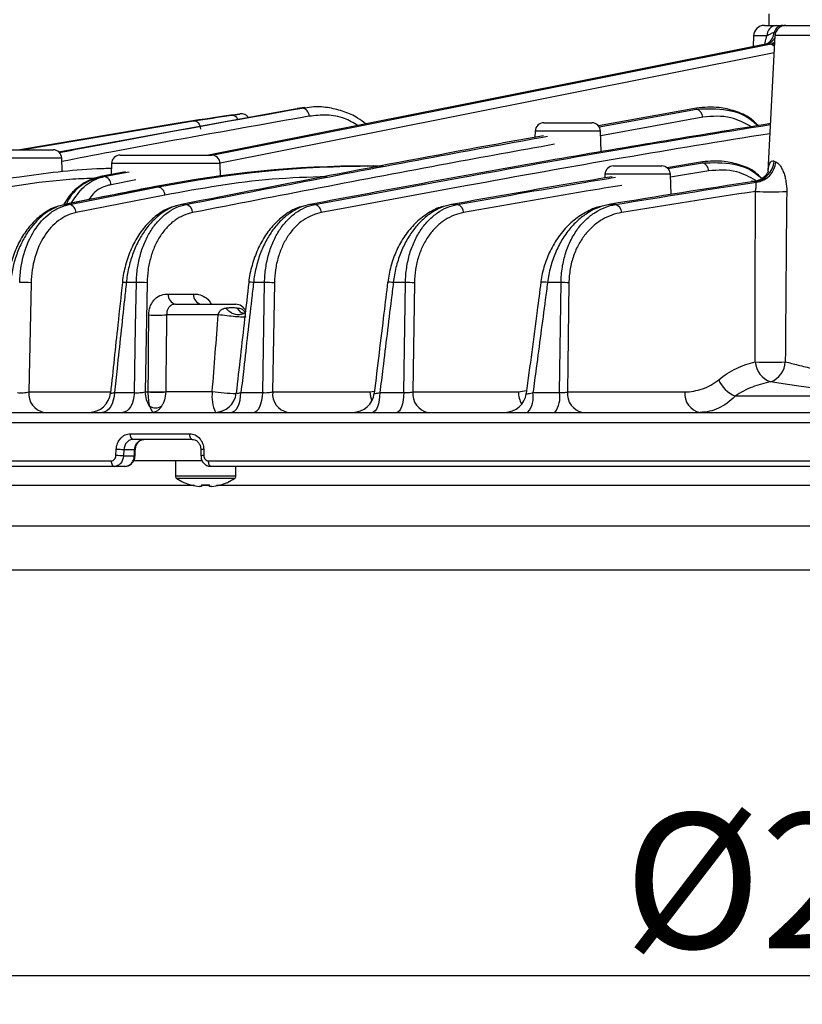
# Model space of a CAD drawing. Extents: x 25 to 438, y 25 to 312.
# Drawn here: x 85 to 100, y 225 to 243 of the extents above; entities that cross this region are included whole.
import ezdxf

# ---------------------------------------------------------------- set-up
doc = ezdxf.new("R2010")
doc.units = 0
doc.header["$LTSCALE"] = 5
doc.header["$PDSIZE"] = -1
doc.linetypes.add('SLD-実線', pattern=[0])
doc.layers.get('0').update_dxf_attribs({"linetype": 'CONTINUOUS'})
doc.layers.get('DEFPOINTS').update_dxf_attribs({"linetype": 'CONTINUOUS'})
doc.layers.add('寸法', color=7, linetype='SLD-実線')
doc.styles.add('SLDTEXTSTYLE1', font='MS UI Gothic.ttf')
doc.dimstyles.new('承認図5', dxfattribs={"dimtxt": 2.5, "dimasz": 2, "dimexe": 0, "dimexo": 0.0625, "dimgap": 0.5, "dimtad": 1, "dimdec": 0, "dimlfac": 5, "dimrnd": 1e-09, "dimzin": 12, "dimtxsty": 'SLDTEXTSTYLE1', "dimblk1": 'OPEN30', "dimblk2": 'OPEN30', "dimsah": 1, "dimcen": 0.1, "dimclrd": 256, "dimclre": 256, "dimclrt": 256, "dimazin": 3, "dimtfac": 1, "dimtdec": 0, "dimtmove": 0, "dimatfit": 3, "dimtolj": 1, "dimtzin": 12})

# ---------------------------------------------------------------- blocks, each defined once
blk = doc.blocks.new('_OPEN30')
at = {"color": 0, "linetype": 'BYBLOCK'}
for p, q in [((-1, 0.267949), (0, 0)), ((0, 0), (-1, -0.267949)), ((0, 0), (-1, 0))]:
    blk.add_line(p, q, dxfattribs=at)
blk = doc.blocks.new('*D80')
at = {"layer": 'DEFPOINTS', "color": 0}
for p in [(75.131, 234.806), (125.916, 234.806), (125.916, 225.284)]:
    blk.add_point(p, dxfattribs=at)
at = {"layer": '寸法'}
for p, q in [((75.131, 234.743), (75.131, 225.284)), ((125.916, 234.743), (125.916, 225.284)), ((77.131, 225.284), (123.916, 225.284))]:
    blk.add_line(p, q, dxfattribs=at)
at = {"layer": '寸法', "xscale": 2, "yscale": 2, "zscale": 2, "rotation": 180}
blk.add_blockref('_OPEN30', (75.131, 225.284), dxfattribs=at)
at = {"layer": '寸法', "xscale": 2, "yscale": 2, "zscale": 2}
blk.add_blockref('_OPEN30', (125.916, 225.284), dxfattribs=at)
at = {"layer": '寸法', "insert": (100.523, 228.284), "char_height": 2.5, "attachment_point": 2, "style": 'SLDTEXTSTYLE1'}
blk.add_mtext('\\A1;%%c254', dxfattribs=at)

msp = doc.modelspace()

# ---------------------------------------------------------------- linework, layer by layer
for p, q in [((99.101, 243.075), (99.101, 242.862)), ((99.016, 242.862), (99.235, 242.862)), ((99.229, 242.738), (99.198, 242.734)), ((99.413, 242.862), (101.633, 242.862)), ((98.817, 242.669), (98.809, 242.466)), ((99.064, 242.669), (98.817, 242.669)), ((99.074, 242.527), (99.064, 242.522)), ((99.213, 242.673), (99.082, 240.166)), ((101.833, 242.673), (99.213, 242.673)), ((99.114, 242.513), (99.046, 242.513)), ((90.322, 241.314), (85.958, 240.518)), ((90.456, 241.332), (90.322, 241.314)), ((90.372, 241.312), (90.322, 241.314)), ((90.508, 241.341), (90.371, 241.322)), ((90.456, 241.332), (90.514, 241.335)), ((97.757, 241.332), (95.944, 241.004)), ((95.957, 240.986), (97.759, 241.314)), ((97.759, 241.314), (97.757, 241.332)), ((85.265, 240.562), (88.447, 241.095)), ((89.308, 241.223), (89.166, 241.204)), ((94.933, 241.062), (95.824, 241.062)), ((97.877, 241.164), (95.987, 240.82)), ((88.089, 241.042), (85.235, 240.562)), ((94.773, 240.908), (94.769, 240.792)), ((95.984, 240.908), (94.773, 240.908)), ((95.998, 240.521), (95.984, 240.908)), ((84.958, 240.562), (85.849, 240.562)), ((86.009, 240.408), (84.798, 240.408)), ((86.017, 240.164), (86.009, 240.408)), ((87.091, 240.462), (88.782, 240.462)), ((97.869, 240.338), (97.21, 240.229)), ((97.871, 240.32), (97.869, 240.338)), ((87.189, 240.156), (86.727, 240.064)), ((86.931, 240.308), (86.924, 240.104)), ((88.942, 240.308), (86.931, 240.308)), ((88.951, 240.055), (88.942, 240.308)), ((91.674, 240.262), (91.788, 240.262)), ((91.788, 240.262), (91.961, 240.262)), ((96.225, 240.262), (97.116, 240.262)), ((97.229, 240.213), (97.871, 240.32)), ((97.987, 240.17), (97.278, 240.052)), ((87.381, 240.005), (86.924, 239.914)), ((96.065, 240.108), (96.063, 240.039)), ((97.276, 240.108), (96.065, 240.108)), ((97.289, 239.733), (97.276, 240.108)), ((87.699, 239.872), (87.716, 239.873)), ((87.793, 239.873), (87.716, 239.873)), ((87.919, 239.723), (86.275, 239.399)), ((86.056, 239.547), (86.073, 239.549)), ((86.149, 239.549), (86.073, 239.549)), ((88.309, 239.549), (88.225, 239.549)), ((90.694, 239.549), (90.601, 239.549)), ((93.329, 239.549), (93.226, 239.549)), ((96.259, 239.549), (96.144, 239.549)), ((85.443, 238.098), (85.4, 236.081)), ((87.392, 238.104), (87.205, 238.104)), ((87.589, 238.098), (87.552, 236.081)), ((89.765, 238.104), (89.56, 238.104)), ((89.947, 238.098), (89.914, 236.081)), ((92.373, 238.104), (92.148, 238.104)), ((92.538, 238.098), (92.509, 236.081)), ((95.252, 238.104), (95.003, 238.104)), ((95.399, 238.098), (95.372, 236.081)), ((87.982, 237.892), (88.452, 237.892)), ((88.115, 237.702), (89.231, 237.702)), ((88.907, 237.509), (87.952, 237.509)), ((85.4, 236.081), (86.915, 236.081)), ((86.986, 236.068), (87.354, 236.068)), ((87.552, 236.081), (87.612, 236.081)), ((87.935, 236.088), (88.797, 236.088)), ((89.328, 236.068), (89.732, 236.068)), ((89.914, 236.081), (91.716, 236.081)), ((91.716, 236.081), (91.799, 236.096)), ((91.899, 236.068), (92.344, 236.068)), ((92.509, 236.081), (94.463, 236.081)), ((94.463, 236.081), (94.616, 236.105)), ((94.733, 236.068), (95.225, 236.068)), ((95.372, 236.081), (97.544, 236.081)), ((102.573, 236.002), (98.474, 236.002)), ((84.097, 235.702), (116.95, 235.702)), ((88.973, 235.702), (88.973, 235.725)), ((117.08, 235.509), (83.966, 235.509)), ((87.28, 235.306), (88.378, 235.306)), ((88.426, 235.202), (87.332, 235.202)), ((87.014, 234.902), (87.019, 235.016)), ((87.159, 235.009), (87.153, 234.895)), ((87.153, 234.895), (87.354, 234.895)), ((87.359, 235.009), (87.159, 235.009)), ((87.354, 234.895), (87.359, 235.009)), ((87.367, 234.894), (87.372, 235.008)), ((88.585, 235.011), (88.587, 234.898)), ((88.638, 235.016), (88.64, 234.902)), ((75.131, 234.806), (86.927, 234.806)), ((86.981, 234.702), (75.231, 234.702)), ((87.181, 234.702), (86.981, 234.702)), ((88.608, 234.802), (87.323, 234.802)), ((88.113, 234.802), (88.113, 234.523)), ((88.727, 234.806), (112.32, 234.806)), ((112.273, 234.702), (88.773, 234.702)), ((89.233, 234.523), (89.233, 234.702)), ((89.233, 234.523), (88.113, 234.523)), ((88.47, 234.346), (78.455, 234.346)), ((89.208, 234.477), (88.138, 234.477)), ((88.599, 234.332), (88.56, 234.332)), ((88.599, 234.36), (88.599, 234.332)), ((88.747, 234.346), (88.599, 234.346)), ((88.747, 234.332), (88.747, 234.36)), ((88.786, 234.332), (88.747, 234.332)), ((104.436, 234.346), (88.876, 234.346)), ((78.091, 233.604), (122.956, 233.604)), ((122.059, 232.782), (78.987, 232.782))]:
    msp.add_line(p, q)
at = {"flags": 128}
for points in [[(99.37, 242.858), (99.381, 242.86), (99.401, 242.862)], [(99.055, 242.518), (99.048, 242.515), (99.025, 242.507)], [(99.205, 242.521), (99.192, 242.515), (99.158, 242.504)], [(99.046, 242.513), (93.6, 241.43), (88.729, 240.462)], [(88.791, 240.461), (91.501, 241), (99.114, 242.513)], [(99.197, 242.354), (93.195, 241.161), (88.94, 240.315)], [(86.796, 240.064), (87.02, 240.109), (87.257, 240.156)], [(87.716, 239.873), (87.492, 239.829), (86.595, 239.652), (86.073, 239.549)], [(86.149, 239.549), (86.373, 239.593), (87.27, 239.77), (87.793, 239.873)], [(87.354, 236.068), (87.377, 237.295), (87.392, 238.104)], [(89.732, 236.068), (89.752, 237.296), (89.765, 238.104)], [(92.344, 236.068), (92.361, 237.296), (92.373, 238.104)], [(95.225, 236.068), (95.242, 237.296), (95.252, 238.104)], [(86.986, 236.068), (86.978, 235.995), (86.964, 235.925), (86.943, 235.862), (86.915, 235.807), (86.883, 235.763), (86.847, 235.73), (86.808, 235.709), (86.767, 235.702)], [(87.354, 236.068), (87.347, 235.995), (87.333, 235.925), (87.312, 235.862), (87.286, 235.807), (87.254, 235.763), (87.219, 235.73), (87.181, 235.709), (87.142, 235.702)], [(89.147, 235.702), (89.18, 235.709), (89.213, 235.73), (89.243, 235.763), (89.27, 235.807), (89.292, 235.862), (89.31, 235.925), (89.322, 235.995), (89.328, 236.068)], [(89.558, 235.702), (89.59, 235.709), (89.621, 235.73), (89.65, 235.763), (89.676, 235.807), (89.698, 235.862), (89.715, 235.925), (89.726, 235.995), (89.732, 236.068)], [(91.899, 236.068), (91.894, 235.995), (91.885, 235.925), (91.872, 235.862), (91.854, 235.807), (91.834, 235.763), (91.811, 235.73), (91.786, 235.709), (91.76, 235.702)], [(92.344, 236.068), (92.339, 235.995), (92.331, 235.925), (92.318, 235.862), (92.301, 235.807), (92.282, 235.763), (92.26, 235.73), (92.236, 235.709), (92.212, 235.702)], [(87.332, 235.202), (87.322, 235.204), (87.312, 235.21), (87.303, 235.22), (87.295, 235.233), (87.288, 235.249), (87.284, 235.267), (87.281, 235.286), (87.28, 235.306)], [(88.426, 235.202), (88.416, 235.204), (88.407, 235.21), (88.399, 235.22), (88.391, 235.233), (88.385, 235.249), (88.381, 235.267), (88.379, 235.286), (88.378, 235.306)], [(86.927, 234.806), (86.928, 234.786), (86.931, 234.767), (86.936, 234.749), (86.942, 234.733), (86.95, 234.72), (86.96, 234.71), (86.97, 234.704), (86.981, 234.702)], [(88.773, 234.702), (88.764, 234.704), (88.755, 234.71), (88.747, 234.72), (88.74, 234.733), (88.734, 234.749), (88.73, 234.767), (88.728, 234.786), (88.727, 234.806)], [(88.411, 234.357), (88.411, 234.358), (88.411, 234.358), (88.411, 234.359), (88.412, 234.36)]]:
    msp.add_lwpolyline(points, dxfattribs=at)
for centre, radius, start, end in [((99.016, 242.662), 0.2, 90, 178), ((99.25, 242.677), 0.186, 94.6239, 182.3363), ((98.941, 242.747), 0.257, 301.1412, 357.0641), ((99.366, 242.689), 0.174, 92.8503, 164.9808), ((99.413, 242.662), 0.2, 90, 177), ((98.981, 242.782), 0.277, 283.4002, 326.0302), ((99.067, 242.732), 0.224, 282.1958, 308.7308), ((90.44, 241.184), 0.15, 359.5271, 83.8794), ((97.718, 241.16), 0.159, 1.3525, 75.0444), ((89.157, 241.081), 0.12, 20.6283, 90.6309), ((89.337, 241.066), 0.16, 35.7746, 98.3959), ((94.933, 240.902), 0.16, 90, 178), ((95.824, 240.902), 0.16, 2, 90), ((85.849, 240.402), 0.16, 2, 90), ((87.091, 240.302), 0.16, 90, 178), ((88.782, 240.302), 0.16, 2, 90), ((98.789, 240.38), 0.408, 275.7544, 355.6995), ((98.822, 240.366), 0.407, 276.9079, 355.9641), ((91.787, 240.174), 0.0885, 50.156, 88.9198), ((96.225, 240.102), 0.16, 90, 178), ((97.116, 240.102), 0.16, 2, 90), ((97.827, 240.167), 0.159, 1.076, 74.1679), ((86.767, 239.911), 0.157, 1.4158, 79.4431), ((87.761, 239.719), 0.158, 1.5849, 78.3453), ((99.141, 244.085), 4.303, 266.1378, 273.8622), ((86.118, 239.394), 0.158, 1.5734, 78.4571), ((88.275, 239.394), 0.158, 1.6351, 77.4653), ((90.657, 239.394), 0.159, 1.5968, 76.4667), ((93.289, 239.395), 0.159, 1.448, 75.4564), ((96.216, 239.395), 0.159, 1.1692, 74.4293), ((85.3, 236.662), 1.443, 84.2852, 92.6988), ((87.153, 237.734), 0.373, 81.9382, 93.0827), ((87.448, 236.602), 1.503, 84.6147, 92.1552), ((89.499, 237.74), 0.369, 80.4676, 94.1118), ((89.809, 236.564), 1.54, 84.8559, 91.641), ((92.071, 237.622), 0.488, 80.9058, 93.2047), ((92.403, 236.555), 1.549, 85.0101, 91.1283), ((94.919, 237.716), 0.397, 77.8391, 95.6515), ((95.268, 236.58), 1.524, 85.0653, 90.5816), ((88.156, 237.874), 0.175, 174.0702, 258.9164), ((88.625, 237.874), 0.175, 174.0704, 258.9162), ((88.115, 237.502), 0.2, 90, 102.0473), ((89.231, 237.502), 0.2, 24.4429, 90), ((87.77, 239.072), 1.573, 264.5755, 276.6339), ((99.27, 236.668), 0.423, 184.1326, 251.3291), ((99.126, 241.225), 4.596, 266.5337, 273.4663), ((98.984, 236.66), 0.421, 290.9893, 356.9325), ((98.709, 236.54), 0.587, 203.4533, 246.3682), ((85.748, 236.045), 0.349, 174.0675, 258.9109), ((86.515, 236.102), 0.4, 270.0061, 354.022), ((88.039, 236.09), 0.488, 181.0524, 214.5716), ((87.754, 237.904), 1.825, 265.5419, 275.6955), ((87.774, 237.638), 1.564, 264.0791, 275.9209), ((89.502, 235.999), 0.711, 172.7887, 204.6662), ((89.315, 239.654), 3.603, 261.7464, 268.7939), ((88.842, 236.102), 0.4, 270.006, 353.679), ((90.262, 236.045), 0.349, 174.0753, 258.9252), ((91.397, 236.102), 0.4, 270.0059, 353.2485), ((92.245, 236.098), 0.53, 181.7911, 200.4811), ((92.857, 236.045), 0.35, 174.0825, 258.9383), ((94.212, 236.102), 0.4, 270.0059, 352.6861), ((94.965, 236.093), 0.502, 181.3187, 208.5986), ((94.284, 235.988), 0.456, 321.2514, 10.0264), ((94.747, 235.987), 0.485, 324.0719, 9.5595), ((95.72, 236.045), 0.35, 174.0923, 258.9561), ((97.892, 236.045), 0.35, 174.0954, 258.9616), ((87.747, 236.006), 0.221, 240.3199, 299.6801), ((86.766, 228.543), 6.365, 86.5098, 87.7688), ((86.772, 228.66), 6.361, 86.5093, 87.7689), ((87.351, 234.798), 0.0972, 80.825, 88.7236), ((87.356, 234.902), 0.108, 81.3022, 88.4206), ((88.63, 234.819), 0.197, 87.4744, 103.0648), ((88.632, 234.691), 0.212, 87.8738, 102.3907), ((88.167, 234.523), 0.054, 180, 237.664), ((89.179, 234.523), 0.054, 302.336, 0), ((88.673, 235.322), 1, 237.664, 254.7807), ((88.673, 235.322), 0.997, 254.8121, 263.4966), ((88.673, 235.453), 1.095, 266.1265, 273.8735), ((88.673, 235.322), 0.997, 276.5034, 285.1879), ((90.418, 235.098), 1.657, 206.445, 206.5417), ((88.673, 235.322), 1, 285.2193, 302.336)]:
    msp.add_arc(centre, radius, start, end)
for points, knots in [([(99.198, 242.734), (99.172, 242.726), (99.15, 242.714), (99.107, 242.691), (99.087, 242.679), (99.064, 242.669)], [0, 0, 0, 0, 0.5, 0.5, 1, 1, 1, 1]), ([(99.235, 242.862), (99.258, 242.862), (99.278, 242.862), (99.316, 242.862), (99.334, 242.862), (99.357, 242.862)], [0, 0, 0, 0, 0.5, 0.5, 1, 1, 1, 1]), ([(99.029, 242.51), (99.035, 242.553), (99.044, 242.609), (99.06, 242.658), (99.064, 242.669)], [0, 0, 0, 0, 0.771853, 1, 1, 1, 1]), ([(99.073, 242.528), (99.069, 242.525), (99.056, 242.516), (99.042, 242.516), (99.032, 242.516)], [0, 0, 0, 0, 0.327353, 1, 1, 1, 1]), ([(99.101, 242.549), (99.101, 242.549), (99.103, 242.552), (99.094, 242.538), (99.069, 242.522), (99.047, 242.515), (99.042, 242.514)], [0, 0, 0, 0, 0.01559, 0.293709, 0.83507, 1, 1, 1, 1]), ([(99.203, 242.474), (99.196, 242.48), (99.183, 242.494), (99.166, 242.501), (99.158, 242.504)], [0, 0, 0, 0, 0.490838, 1, 1, 1, 1]), ([(85.964, 240.51), (86.238, 240.563), (87.735, 240.85), (89.233, 241.116), (90.456, 241.332)], [0, 0, 0, 0, 0.183071, 1, 1, 1, 1]), ([(91.639, 241.041), (91.589, 241.078), (91.463, 241.174), (91.235, 241.274), (90.961, 241.344), (90.716, 241.366), (90.567, 241.342), (90.514, 241.334)], [0, 0, 0, 0, 0.145558, 0.368774, 0.607082, 0.862381, 1, 1, 1, 1]), ([(98.903, 241.008), (98.856, 241.055), (98.73, 241.183), (98.478, 241.281), (98.143, 241.366), (97.899, 241.345), (97.757, 241.332)], [0, 0, 0, 0, 0.148759, 0.399096, 0.649724, 1, 1, 1, 1]), ([(97.759, 241.314), (97.95, 241.322), (98.305, 241.336), (98.703, 241.196), (98.863, 241.033), (98.89, 241.005)], [0, 0, 0, 0, 0.49236, 0.915472, 1, 1, 1, 1]), ([(90.59, 241.182), (89.366, 240.965), (87.838, 240.695), (86.313, 240.402), (86.011, 240.344)], [0, 0, 0, 0, 0.80166, 1, 1, 1, 1]), ([(88.447, 241.095), (88.477, 241.099), (88.509, 241.085), (88.559, 241.029), (88.577, 240.988), (88.581, 240.945)], [0, 0, 0, 0, 0.5, 0.5, 1, 1, 1, 1]), ([(89.12, 241.197), (89.111, 241.195), (89.088, 241.192), (89.04, 241.185), (89.01, 241.181)], [0, 0, 0, 0, 0.37769, 1, 1, 1, 1]), ([(89.172, 241.204), (89.171, 241.204), (89.168, 241.204), (89.137, 241.199), (89.12, 241.197)], [0, 0, 0, 0, 0.422081, 1, 1, 1, 1]), ([(89.166, 241.204), (89.168, 241.204), (89.17, 241.204), (89.135, 241.199), (89.12, 241.197)], [0, 0, 0, 0, 0.539129, 1, 1, 1, 1]), ([(89.156, 241.201), (89.185, 241.205), (89.23, 241.212), (89.252, 241.215), (89.259, 241.216)], [0, 0, 0, 0, 0.644674, 1, 1, 1, 1]), ([(89.259, 241.216), (89.276, 241.219), (89.311, 241.224), (89.309, 241.224), (89.308, 241.223)], [0, 0, 0, 0, 0.485344, 1, 1, 1, 1]), ([(91.488, 241.011), (91.408, 241.059), (91.225, 241.17), (90.916, 241.214), (90.699, 241.193), (90.59, 241.182)], [0, 0, 0, 0, 0.279597, 0.639645, 1, 1, 1, 1]), ([(98.78, 240.987), (98.652, 241.054), (98.359, 241.209), (98.051, 241.18), (97.877, 241.164)], [0, 0, 0, 0, 0.434459, 1, 1, 1, 1]), ([(99.128, 241.045), (97.755, 240.821), (94.909, 240.355), (92.07, 239.824), (90.601, 239.549)], [0, 0, 0, 0, 0.482414, 1, 1, 1, 1]), ([(90.694, 239.549), (91.584, 239.714), (93.446, 240.059), (96.256, 240.565), (98.179, 240.876), (99.127, 241.029)], [0, 0, 0, 0, 0.316954, 0.66315, 1, 1, 1, 1]), ([(94.93, 240.821), (94.647, 240.77), (92.409, 240.366), (90.176, 239.93), (88.225, 239.549)], [0, 0, 0, 0, 0.126289, 1, 1, 1, 1]), ([(88.309, 239.549), (89.882, 239.855), (92.111, 240.289), (94.344, 240.693), (95, 240.812)], [0, 0, 0, 0, 0.705877, 1, 1, 1, 1]), ([(99.118, 240.859), (98.212, 240.712), (96.333, 240.408), (93.566, 239.909), (91.705, 239.564), (90.815, 239.399)], [0, 0, 0, 0, 0.326915, 0.678281, 1, 1, 1, 1]), ([(95.13, 240.663), (94.471, 240.544), (92.237, 240.139), (90.006, 239.705), (88.433, 239.399)], [0, 0, 0, 0, 0.295004, 1, 1, 1, 1]), ([(98.971, 240.032), (98.931, 240.072), (98.812, 240.191), (98.568, 240.284), (98.241, 240.367), (98.004, 240.349), (97.869, 240.338)], [0, 0, 0, 0, 0.131734, 0.391774, 0.652119, 1, 1, 1, 1]), ([(99.087, 240.166), (99.09, 240.196), (99.098, 240.268), (99.124, 240.334), (99.158, 240.357), (99.183, 240.355), (99.191, 240.351), (99.195, 240.35)], [0, 0, 0, 0, 0.230434, 0.560137, 0.851487, 0.931839, 1, 1, 1, 1]), ([(99.227, 240.337), (99.24, 240.332), (99.253, 240.324), (99.28, 240.301), (99.293, 240.286), (99.319, 240.251), (99.331, 240.231), (99.354, 240.188), (99.364, 240.164), (99.383, 240.113), (99.391, 240.086), (99.406, 240.031), (99.412, 240.002), (99.426, 239.914), (99.431, 239.853), (99.43, 239.791)], [0, 0, 0, 0, 0.125, 0.125, 0.25, 0.25, 0.375, 0.375, 0.5, 0.5, 0.625, 0.625, 0.75, 0.75, 1, 1, 1, 1]), ([(84.104, 239.873), (84.178, 239.888), (84.552, 239.96), (85.401, 240.094), (86.269, 240.202), (86.838, 240.219), (86.928, 240.222)], [0, 0, 0, 0, 0.080018, 0.400125, 0.904419, 1, 1, 1, 1]), ([(97.871, 240.32), (98.062, 240.324), (98.414, 240.333), (98.798, 240.197), (98.946, 240.044), (98.963, 240.026)], [0, 0, 0, 0, 0.510914, 0.94203, 1, 1, 1, 1]), ([(98.861, 239.992), (98.743, 240.056), (98.459, 240.209), (98.161, 240.184), (97.987, 240.17)], [0, 0, 0, 0, 0.417012, 1, 1, 1, 1]), ([(99.088, 240.165), (99.088, 240.166), (99.089, 240.168), (99.079, 240.14), (99.039, 240.077), (98.946, 240.003), (98.839, 239.968), (98.786, 239.979), (98.778, 239.98)], [0, 0, 0, 0, 0.05544, 0.194721, 0.37709, 0.630121, 0.946694, 1, 1, 1, 1]), ([(86.631, 240.034), (86.493, 240.029), (85.687, 239.997), (84.892, 239.847), (84.233, 239.723)], [0, 0, 0, 0, 0.171515, 1, 1, 1, 1]), ([(86.713, 240.06), (86.649, 240.044), (86.513, 240.009), (86.321, 239.884), (86.16, 239.733), (86.082, 239.607), (86.051, 239.556)], [0, 0, 0, 0, 0.245247, 0.524825, 0.810915, 1, 1, 1, 1]), ([(86.727, 240.064), (86.62, 240.026), (86.404, 239.949), (86.184, 239.745), (86.107, 239.583), (86.093, 239.554)], [0, 0, 0, 0, 0.450736, 0.901434, 1, 1, 1, 1]), ([(86.186, 239.573), (86.26, 239.682), (86.41, 239.903), (86.641, 240.029), (86.773, 240.059), (86.796, 240.064)], [0, 0, 0, 0, 0.447005, 0.904729, 1, 1, 1, 1]), ([(86.727, 240.064), (86.739, 240.064), (86.75, 240.064), (86.762, 240.064), (86.773, 240.064), (86.784, 240.064), (86.796, 240.064)], [0.0007585396, 0.0007585396, 0.0007585396, 0.0007585396, 0.0010000289, 0.0010000289, 0.0010000289, 0.0012415181, 0.0012415181, 0.0012415181, 0.0012415181]), ([(90.92, 240.063), (90.581, 240.053), (89.574, 240.021), (88.579, 239.842), (87.919, 239.723)], [0, 0, 0, 0, 0.33591, 1, 1, 1, 1]), ([(96.196, 240.061), (95.979, 240.025), (94.989, 239.862), (93.999, 239.686), (93.226, 239.549)], [0, 0, 0, 0, 0.218475, 1, 1, 1, 1]), ([(93.329, 239.549), (94.085, 239.683), (95.062, 239.856), (96.041, 240.017), (96.262, 240.053)], [0, 0, 0, 0, 0.774157, 1, 1, 1, 1]), ([(87.699, 239.872), (87.316, 239.796), (86.768, 239.688), (86.22, 239.58), (86.056, 239.547)], [0, 0, 0, 0, 0.7, 1, 1, 1, 1]), ([(86.924, 239.914), (86.904, 239.91), (86.787, 239.882), (86.631, 239.809), (86.536, 239.675), (86.508, 239.637)], [0, 0, 0, 0, 0.129482, 0.751589, 1, 1, 1, 1]), ([(96.38, 239.903), (96.159, 239.867), (95.181, 239.706), (94.204, 239.533), (93.448, 239.399)], [0, 0, 0, 0, 0.22623, 1, 1, 1, 1]), ([(98.851, 239.791), (98.857, 239.814), (98.861, 239.837), (98.864, 239.877), (98.864, 239.895), (98.863, 239.924), (98.863, 239.936), (98.865, 239.953), (98.867, 239.958), (98.871, 239.962)], [0, 0, 0, 0, 0.25, 0.25, 0.5, 0.5, 0.75, 0.75, 1, 1, 1, 1]), ([(86.004, 239.527), (85.968, 239.52), (85.854, 239.495), (85.674, 239.391), (85.473, 239.22), (85.299, 238.997), (85.157, 238.733), (85.059, 238.438), (85.009, 238.223), (85.005, 238.112), (85.005, 238.106)], [0, 0, 0, 0, 0.069405, 0.218331, 0.370693, 0.524742, 0.679852, 0.836467, 0.992006, 1, 1, 1, 1]), ([(86.073, 239.549), (85.947, 239.524), (85.827, 239.47), (85.597, 239.305), (85.494, 239.198), (85.356, 239.003), (85.315, 238.933), (85.24, 238.785), (85.206, 238.707), (85.119, 238.461), (85.08, 238.284), (85.063, 238.104)], [0, 0, 0, 0, 0.25, 0.25, 0.5, 0.5, 0.625, 0.625, 0.75, 0.75, 1, 1, 1, 1]), ([(85.232, 238.104), (85.236, 238.284), (85.262, 238.456), (85.355, 238.786), (85.419, 238.934), (85.586, 239.197), (85.683, 239.303), (85.848, 239.428), (85.906, 239.462), (86.025, 239.516), (86.087, 239.536), (86.149, 239.549)], [0, 0, 0, 0, 0.25, 0.25, 0.5, 0.5, 0.75, 0.75, 0.875, 0.875, 1, 1, 1, 1]), ([(88.151, 239.527), (88.114, 239.519), (87.998, 239.494), (87.814, 239.389), (87.61, 239.218), (87.432, 238.994), (87.288, 238.729), (87.189, 238.433), (87.138, 238.22), (87.134, 238.11), (87.134, 238.107)], [0, 0, 0, 0, 0.070704, 0.221283, 0.374835, 0.529637, 0.684581, 0.840543, 0.994872, 1, 1, 1, 1]), ([(88.225, 239.549), (88.099, 239.524), (87.979, 239.47), (87.806, 239.348), (87.751, 239.3), (87.647, 239.194), (87.598, 239.135), (87.528, 239.038), (87.506, 239.004), (87.464, 238.934), (87.444, 238.898), (87.386, 238.787), (87.353, 238.709), (87.308, 238.585), (87.294, 238.543), (87.27, 238.458), (87.259, 238.415), (87.229, 238.284), (87.215, 238.195), (87.205, 238.104)], [0, 0, 0, 0, 0.25, 0.25, 0.375, 0.375, 0.5, 0.5, 0.5625, 0.5625, 0.625, 0.625, 0.75, 0.75, 0.8125, 0.8125, 0.875, 0.875, 1, 1, 1, 1]), ([(87.392, 238.104), (87.393, 238.194), (87.401, 238.283), (87.426, 238.457), (87.444, 238.542), (87.491, 238.707), (87.519, 238.785), (87.584, 238.934), (87.621, 239.004), (87.705, 239.134), (87.75, 239.194), (87.847, 239.3), (87.899, 239.347), (88.009, 239.429), (88.067, 239.463), (88.185, 239.517), (88.247, 239.536), (88.309, 239.549)], [0, 0, 0, 0, 0.125, 0.125, 0.25, 0.25, 0.375, 0.375, 0.5, 0.5, 0.625, 0.625, 0.75, 0.75, 0.875, 0.875, 1, 1, 1, 1]), ([(90.52, 239.526), (90.482, 239.518), (90.362, 239.493), (90.172, 239.386), (89.961, 239.213), (89.778, 238.987), (89.63, 238.721), (89.529, 238.425), (89.477, 238.215), (89.473, 238.109), (89.473, 238.108)], [0, 0, 0, 0, 0.073193, 0.226801, 0.382289, 0.538207, 0.692571, 0.847008, 0.998573, 1, 1, 1, 1]), ([(90.601, 239.549), (90.475, 239.524), (90.354, 239.472), (90.208, 239.371), (90.179, 239.35), (90.124, 239.303), (90.096, 239.278), (90.017, 239.2), (89.967, 239.141), (89.896, 239.045), (89.873, 239.011), (89.829, 238.941), (89.809, 238.905), (89.75, 238.794), (89.714, 238.716), (89.653, 238.551), (89.627, 238.463), (89.586, 238.287), (89.57, 238.196), (89.56, 238.104)], [0, 0, 0, 0, 0.25, 0.25, 0.3125, 0.3125, 0.375, 0.375, 0.5, 0.5, 0.5625, 0.5625, 0.625, 0.625, 0.75, 0.75, 0.875, 0.875, 1, 1, 1, 1]), ([(89.765, 238.104), (89.766, 238.196), (89.774, 238.285), (89.793, 238.417), (89.801, 238.461), (89.819, 238.546), (89.83, 238.589), (89.866, 238.714), (89.895, 238.793), (89.945, 238.904), (89.963, 238.94), (90.001, 239.01), (90.021, 239.045), (90.085, 239.142), (90.131, 239.2), (90.23, 239.305), (90.283, 239.352), (90.394, 239.432), (90.451, 239.465), (90.57, 239.517), (90.631, 239.537), (90.694, 239.549)], [0, 0, 0, 0, 0.125, 0.125, 0.1875, 0.1875, 0.25, 0.25, 0.375, 0.375, 0.4375, 0.4375, 0.5, 0.5, 0.625, 0.625, 0.75, 0.75, 0.875, 0.875, 1, 1, 1, 1]), ([(93.136, 239.525), (93.094, 239.517), (92.968, 239.49), (92.768, 239.381), (92.548, 239.205), (92.357, 238.977), (92.205, 238.709), (92.094, 238.418), (92.061, 238.21), (92.044, 238.109)], [0, 0, 0, 0, 0.077113, 0.235441, 0.393741, 0.551153, 0.70468, 0.856371, 1, 1, 1, 1]), ([(93.226, 239.549), (93.098, 239.525), (92.975, 239.474), (92.826, 239.376), (92.797, 239.355), (92.739, 239.309), (92.711, 239.285), (92.629, 239.207), (92.577, 239.15), (92.479, 239.023), (92.433, 238.953), (92.35, 238.804), (92.313, 238.725), (92.264, 238.601), (92.249, 238.559), (92.221, 238.471), (92.208, 238.426), (92.175, 238.291), (92.158, 238.198), (92.148, 238.104)], [0, 0, 0, 0, 0.25, 0.25, 0.3125, 0.3125, 0.375, 0.375, 0.5, 0.5, 0.625, 0.625, 0.75, 0.75, 0.8125, 0.8125, 0.875, 0.875, 1, 1, 1, 1]), ([(92.373, 238.104), (92.374, 238.197), (92.382, 238.289), (92.402, 238.423), (92.41, 238.467), (92.43, 238.554), (92.441, 238.598), (92.478, 238.724), (92.509, 238.803), (92.579, 238.952), (92.619, 239.023), (92.707, 239.151), (92.755, 239.208), (92.857, 239.312), (92.912, 239.358), (93.024, 239.435), (93.083, 239.467), (93.204, 239.518), (93.266, 239.537), (93.329, 239.549)], [0, 0, 0, 0, 0.125, 0.125, 0.1875, 0.1875, 0.25, 0.25, 0.375, 0.375, 0.5, 0.5, 0.625, 0.625, 0.75, 0.75, 0.875, 0.875, 1, 1, 1, 1]), ([(96.122, 239.543), (96.049, 239.529), (95.885, 239.497), (95.642, 239.375), (95.406, 239.194), (95.205, 238.963), (95.049, 238.703), (94.942, 238.42), (94.887, 238.221), (94.881, 238.114), (94.881, 238.111)], [0, 0, 0, 0, 0.127173, 0.284302, 0.439246, 0.590299, 0.734739, 0.860644, 0.995512, 1, 1, 1, 1]), ([(96.144, 239.549), (96.012, 239.525), (95.885, 239.477), (95.732, 239.383), (95.702, 239.363), (95.641, 239.319), (95.612, 239.295), (95.525, 239.219), (95.469, 239.163), (95.391, 239.069), (95.366, 239.036), (95.317, 238.968), (95.293, 238.931), (95.225, 238.819), (95.185, 238.74), (95.114, 238.572), (95.083, 238.484), (95.033, 238.297), (95.015, 238.202), (95.003, 238.104)], [0, 0, 0, 0, 0.25, 0.25, 0.3125, 0.3125, 0.375, 0.375, 0.5, 0.5, 0.5625, 0.5625, 0.625, 0.625, 0.75, 0.75, 0.875, 0.875, 1, 1, 1, 1]), ([(95.252, 238.104), (95.253, 238.2), (95.262, 238.295), (95.284, 238.432), (95.293, 238.477), (95.314, 238.567), (95.326, 238.611), (95.367, 238.738), (95.4, 238.818), (95.457, 238.931), (95.478, 238.967), (95.52, 239.037), (95.543, 239.07), (95.613, 239.164), (95.664, 239.221), (95.772, 239.322), (95.828, 239.366), (95.945, 239.44), (96.006, 239.471), (96.13, 239.52), (96.194, 239.537), (96.259, 239.549)], [0, 0, 0, 0, 0.125, 0.125, 0.1875, 0.1875, 0.25, 0.25, 0.375, 0.375, 0.4375, 0.4375, 0.5, 0.5, 0.625, 0.625, 0.75, 0.75, 0.875, 0.875, 1, 1, 1, 1]), ([(86.275, 239.399), (86.161, 239.376), (86.053, 239.328), (85.852, 239.179), (85.764, 239.083), (85.613, 238.847), (85.554, 238.714), (85.47, 238.416), (85.447, 238.261), (85.443, 238.098)], [0, 0, 0, 0, 0.25, 0.25, 0.5, 0.5, 0.75, 0.75, 1, 1, 1, 1]), ([(88.433, 239.399), (88.318, 239.376), (88.209, 239.329), (88.082, 239.238), (88.057, 239.218), (88.009, 239.176), (87.986, 239.153), (87.919, 239.081), (87.877, 239.028), (87.8, 238.911), (87.765, 238.848), (87.705, 238.714), (87.679, 238.643), (87.637, 238.494), (87.62, 238.417), (87.597, 238.26), (87.591, 238.18), (87.589, 238.098)], [0, 0, 0, 0, 0.25, 0.25, 0.3125, 0.3125, 0.375, 0.375, 0.5, 0.5, 0.625, 0.625, 0.75, 0.75, 0.875, 0.875, 1, 1, 1, 1]), ([(90.815, 239.399), (90.757, 239.388), (90.7, 239.37), (90.589, 239.324), (90.535, 239.295), (90.432, 239.223), (90.382, 239.181), (90.289, 239.087), (90.246, 239.034), (90.186, 238.947), (90.167, 238.917), (90.132, 238.853), (90.115, 238.821), (90.068, 238.72), (90.041, 238.649), (90.007, 238.537), (89.997, 238.498), (89.98, 238.421), (89.973, 238.381), (89.955, 238.262), (89.948, 238.181), (89.947, 238.098)], [0, 0, 0, 0, 0.125, 0.125, 0.25, 0.25, 0.375, 0.375, 0.5, 0.5, 0.5625, 0.5625, 0.625, 0.625, 0.75, 0.75, 0.8125, 0.8125, 0.875, 0.875, 1, 1, 1, 1]), ([(93.448, 239.399), (93.388, 239.388), (93.329, 239.371), (93.215, 239.326), (93.159, 239.298), (93.052, 239.229), (93, 239.188), (92.903, 239.096), (92.858, 239.044), (92.774, 238.929), (92.735, 238.866), (92.668, 238.731), (92.639, 238.66), (92.603, 238.546), (92.592, 238.507), (92.573, 238.428), (92.566, 238.388), (92.546, 238.266), (92.539, 238.183), (92.538, 238.098)], [0, 0, 0, 0, 0.125, 0.125, 0.25, 0.25, 0.375, 0.375, 0.5, 0.5, 0.625, 0.625, 0.75, 0.75, 0.8125, 0.8125, 0.875, 0.875, 1, 1, 1, 1]), ([(96.375, 239.399), (96.313, 239.389), (96.252, 239.373), (96.132, 239.33), (96.073, 239.303), (95.961, 239.237), (95.906, 239.199), (95.801, 239.109), (95.752, 239.058), (95.684, 238.974), (95.662, 238.944), (95.62, 238.882), (95.6, 238.849), (95.544, 238.748), (95.512, 238.676), (95.472, 238.56), (95.459, 238.52), (95.438, 238.439), (95.43, 238.398), (95.408, 238.272), (95.4, 238.186), (95.399, 238.098)], [0, 0, 0, 0, 0.125, 0.125, 0.25, 0.25, 0.375, 0.375, 0.5, 0.5, 0.5625, 0.5625, 0.625, 0.625, 0.75, 0.75, 0.8125, 0.8125, 0.875, 0.875, 1, 1, 1, 1]), ([(87.133, 238.107), (87.105, 237.845), (87.031, 237.163), (86.958, 236.481), (86.913, 236.06)], [0, 0, 0, 0, 0.384161, 1, 1, 1, 1]), ([(87.205, 238.104), (87.194, 237.998), (87.182, 237.892), (87.171, 237.786), (87.125, 237.362), (87.08, 236.938), (87.034, 236.514), (87.018, 236.365), (87.002, 236.216), (86.986, 236.068)], [0, 0, 0, 0, 0.0016, 0.0016, 0.0016, 0.008, 0.008, 0.008, 0.0102465, 0.0102465, 0.0102465, 0.0102465]), ([(89.473, 238.108), (89.447, 237.882), (89.369, 237.199), (89.292, 236.515), (89.24, 236.058)], [0, 0, 0, 0, 0.330738, 1, 1, 1, 1]), ([(89.56, 238.104), (89.548, 237.998), (89.536, 237.892), (89.524, 237.786), (89.476, 237.363), (89.427, 236.939), (89.379, 236.515), (89.362, 236.366), (89.345, 236.217), (89.328, 236.068)], [0, 0, 0, 0, 0.0016, 0.0016, 0.0016, 0.008, 0.008, 0.008, 0.01025592, 0.01025592, 0.01025592, 0.01025592]), ([(92.043, 238.109), (92.02, 237.919), (91.937, 237.235), (91.854, 236.55), (91.794, 236.055)], [0, 0, 0, 0, 0.277287, 1, 1, 1, 1]), ([(92.148, 238.104), (92.135, 237.998), (92.122, 237.892), (92.109, 237.787), (92.057, 237.364), (92.006, 236.94), (91.954, 236.517), (91.936, 236.367), (91.917, 236.217), (91.899, 236.068)], [0, 0, 0, 0, 0.0016, 0.0016, 0.0016, 0.008, 0.008, 0.008, 0.01026889, 0.01026889, 0.01026889, 0.01026889]), ([(94.88, 238.111), (94.857, 237.935), (94.766, 237.249), (94.676, 236.562), (94.609, 236.051)], [0, 0, 0, 0, 0.255867, 1, 1, 1, 1]), ([(95.003, 238.104), (94.989, 237.998), (94.975, 237.893), (94.961, 237.787), (94.905, 237.365), (94.849, 236.943), (94.793, 236.52), (94.773, 236.369), (94.753, 236.218), (94.733, 236.068)], [0, 0, 0, 0, 0.0016, 0.0016, 0.0016, 0.008, 0.008, 0.008, 0.01028777, 0.01028777, 0.01028777, 0.01028777]), ([(87.622, 237.506), (87.622, 237.536), (87.625, 237.566), (87.636, 237.623), (87.644, 237.651), (87.665, 237.702), (87.678, 237.726), (87.707, 237.768), (87.722, 237.787), (87.775, 237.837), (87.814, 237.86), (87.897, 237.887), (87.94, 237.892), (87.982, 237.892)], [0, 0, 0, 0, 0.125, 0.125, 0.25, 0.25, 0.375, 0.375, 0.5, 0.5, 0.75, 0.75, 1, 1, 1, 1]), ([(88.452, 237.892), (88.482, 237.891), (88.552, 237.888), (88.658, 237.843), (88.742, 237.777), (88.77, 237.716), (88.776, 237.702)], [0, 0, 0, 0, 0.255285, 0.580919, 0.908843, 1, 1, 1, 1]), ([(88.091, 237.697), (88.078, 237.697), (88.049, 237.695), (88.01, 237.67), (87.978, 237.627), (87.956, 237.573), (87.953, 237.53), (87.952, 237.509)], [0, 0, 0, 0, 0.221149, 0.465378, 0.661379, 0.834835, 1, 1, 1, 1]), ([(88.907, 237.509), (88.908, 237.514), (88.911, 237.523), (88.916, 237.536), (88.921, 237.549), (88.928, 237.561), (88.935, 237.572), (88.946, 237.585), (88.961, 237.599), (88.981, 237.611), (89.002, 237.621), (89.024, 237.628), (89.039, 237.631), (89.047, 237.632)], [0, 0, 0, 0, 0.06223, 0.124234, 0.186515, 0.249544, 0.31157, 0.373981, 0.499294, 0.621021, 0.749321, 0.871936, 1, 1, 1, 1]), ([(89.047, 237.632), (89.057, 237.634), (89.076, 237.637), (89.104, 237.639), (89.132, 237.641), (89.168, 237.643), (89.211, 237.642), (89.243, 237.638), (89.259, 237.636)], [0, 0, 0, 0, 0.125161, 0.250324, 0.375806, 0.501939, 0.749471, 1, 1, 1, 1]), ([(89.331, 237.516), (89.318, 237.512), (89.28, 237.499), (89.208, 237.512), (89.122, 237.554), (89.072, 237.606), (89.047, 237.632)], [0, 0, 0, 0, 0.142857, 0.428568, 0.714224, 1, 1, 1, 1]), ([(89.386, 237.525), (89.381, 237.526), (89.35, 237.531), (89.304, 237.568), (89.273, 237.615), (89.259, 237.636)], [0, 0, 0, 0, 0.085575, 0.572366, 1, 1, 1, 1]), ([(89.259, 237.636), (89.285, 237.631), (89.331, 237.622), (89.377, 237.592), (89.399, 237.566), (89.405, 237.552), (89.405, 237.551)], [0, 0, 0, 0, 0.460356, 0.797241, 0.99126, 1, 1, 1, 1]), ([(89.415, 237.468), (89.402, 237.465), (89.377, 237.464), (89.311, 237.466), (89.269, 237.468), (89.174, 237.476), (89.121, 237.482), (89.013, 237.494), (88.958, 237.502), (88.907, 237.509)], [0, 0, 0, 0, 0.25, 0.25, 0.5, 0.5, 0.75, 0.75, 1, 1, 1, 1]), ([(89.416, 237.567), (89.401, 237.551), (89.377, 237.525), (89.344, 237.519), (89.331, 237.516)], [0, 0, 0, 0, 0.600102, 1, 1, 1, 1]), ([(89.41, 237.555), (89.407, 237.552), (89.397, 237.544), (89.385, 237.538), (89.377, 237.534)], [0, 0, 0, 0, 0.331149, 1, 1, 1, 1]), ([(98.171, 236.306), (98.275, 236.392), (98.384, 236.46), (98.611, 236.569), (98.728, 236.609), (98.848, 236.637)], [0, 0, 0, 0, 0.5, 0.5, 1, 1, 1, 1]), ([(99.404, 236.637), (99.479, 236.619), (99.559, 236.598), (99.686, 236.566), (99.73, 236.555), (99.821, 236.534), (99.868, 236.523), (100.011, 236.494), (100.109, 236.477), (100.261, 236.46), (100.312, 236.455), (100.417, 236.449), (100.47, 236.448), (100.626, 236.448), (100.73, 236.454), (100.883, 236.471), (100.934, 236.478), (101.033, 236.494), (101.082, 236.503), (101.177, 236.523), (101.223, 236.533), (101.314, 236.554), (101.358, 236.565), (101.487, 236.598), (101.568, 236.619), (101.643, 236.637)], [0, 0, 0, 0, 0.125, 0.125, 0.1875, 0.1875, 0.25, 0.25, 0.375, 0.375, 0.4375, 0.4375, 0.5, 0.5, 0.625, 0.625, 0.6875, 0.6875, 0.75, 0.75, 0.8125, 0.8125, 0.875, 0.875, 1, 1, 1, 1]), ([(97.544, 236.081), (97.6, 236.081), (97.655, 236.086), (97.764, 236.105), (97.818, 236.119), (97.976, 236.175), (98.077, 236.23), (98.171, 236.306)], [0, 0, 0, 0, 0.25, 0.25, 0.5, 0.5, 1, 1, 1, 1]), ([(99.135, 236.267), (99.018, 236.245), (98.904, 236.213), (98.684, 236.127), (98.577, 236.072), (98.474, 236.002)], [0, 0, 0, 0, 0.5, 0.5, 1, 1, 1, 1]), ([(101.912, 236.267), (101.813, 236.252), (101.709, 236.234), (101.544, 236.208), (101.488, 236.199), (101.374, 236.182), (101.316, 236.173), (101.198, 236.158), (101.138, 236.151), (101.017, 236.139), (100.956, 236.133), (100.771, 236.12), (100.647, 236.115), (100.397, 236.115), (100.271, 236.12), (100.026, 236.138), (99.906, 236.151), (99.729, 236.174), (99.671, 236.182), (99.556, 236.199), (99.501, 236.208), (99.337, 236.234), (99.233, 236.252), (99.135, 236.267)], [0, 0, 0, 0, 0.125, 0.125, 0.1875, 0.1875, 0.25, 0.25, 0.3125, 0.3125, 0.375, 0.375, 0.5, 0.5, 0.625, 0.625, 0.75, 0.75, 0.8125, 0.8125, 0.875, 0.875, 1, 1, 1, 1]), ([(85.189, 236.068), (85.204, 236.065), (85.221, 236.064), (85.258, 236.063), (85.278, 236.064), (85.336, 236.068), (85.373, 236.074), (85.4, 236.081)], [0, 0, 0, 0, 0.25, 0.25, 0.5, 0.5, 1, 1, 1, 1]), ([(86.915, 236.06), (86.915, 236.059), (86.915, 236.057), (86.936, 236.058), (86.964, 236.063), (86.982, 236.067), (86.986, 236.068)], [0, 0, 0, 0, 0.240874, 0.577495, 0.917714, 1, 1, 1, 1]), ([(87.354, 236.068), (87.385, 236.065), (87.421, 236.064), (87.494, 236.069), (87.527, 236.075), (87.552, 236.081)], [0, 0, 0, 0, 0.5, 0.5, 1, 1, 1, 1]), ([(87.638, 235.814), (87.634, 235.83), (87.63, 235.848), (87.624, 235.888), (87.622, 235.909), (87.615, 235.977), (87.613, 236.029), (87.612, 236.081)], [0, 0, 0, 0, 0.25, 0.25, 0.5, 0.5, 1, 1, 1, 1]), ([(87.935, 236.081), (87.933, 236.029), (87.924, 235.978), (87.903, 235.91), (87.895, 235.888), (87.877, 235.849), (87.867, 235.83), (87.857, 235.814)], [0, 0, 0, 0, 0.5, 0.5, 0.75, 0.75, 1, 1, 1, 1]), ([(89.241, 236.058), (89.241, 236.057), (89.241, 236.054), (89.263, 236.055), (89.294, 236.06), (89.319, 236.066), (89.328, 236.068)], [0, 0, 0, 0, 0.216864, 0.518918, 0.824053, 1, 1, 1, 1]), ([(89.732, 236.068), (89.762, 236.065), (89.796, 236.066), (89.861, 236.071), (89.891, 236.075), (89.914, 236.081)], [0, 0, 0, 0, 0.5, 0.5, 1, 1, 1, 1]), ([(91.796, 236.055), (91.796, 236.053), (91.795, 236.05), (91.817, 236.051), (91.853, 236.057), (91.884, 236.064), (91.899, 236.068)], [0, 0, 0, 0, 0.196651, 0.469333, 0.744563, 1, 1, 1, 1]), ([(92.344, 236.068), (92.372, 236.066), (92.403, 236.067), (92.461, 236.072), (92.488, 236.076), (92.509, 236.081)], [0, 0, 0, 0, 0.5, 0.5, 1, 1, 1, 1]), ([(94.611, 236.051), (94.61, 236.049), (94.61, 236.045), (94.631, 236.045), (94.669, 236.051), (94.706, 236.06), (94.728, 236.066), (94.733, 236.068)], [0, 0, 0, 0, 0.17902, 0.425674, 0.674264, 0.931075, 1, 1, 1, 1]), ([(95.225, 236.068), (95.239, 236.067), (95.252, 236.067), (95.279, 236.069), (95.292, 236.069), (95.33, 236.073), (95.353, 236.077), (95.372, 236.081)], [0, 0, 0, 0, 0.25, 0.25, 0.5, 0.5, 1, 1, 1, 1]), ([(98.474, 236.002), (98.379, 235.901), (98.276, 235.828), (98.112, 235.753), (98.056, 235.734), (97.941, 235.709), (97.884, 235.702), (97.825, 235.702)], [0, 0, 0, 0, 0.5, 0.5, 0.75, 0.75, 1, 1, 1, 1]), ([(87.638, 235.814), (87.645, 235.796), (87.652, 235.78), (87.665, 235.752), (87.67, 235.74), (87.68, 235.721), (87.685, 235.714), (87.692, 235.705), (87.694, 235.702), (87.696, 235.702)], [0, 0, 0, 0, 0.25, 0.25, 0.5, 0.5, 0.75, 0.75, 1, 1, 1, 1]), ([(87.857, 235.814), (87.845, 235.796), (87.833, 235.78), (87.808, 235.753), (87.795, 235.741), (87.768, 235.722), (87.753, 235.715), (87.725, 235.705), (87.71, 235.702), (87.696, 235.702)], [0, 0, 0, 0, 0.25, 0.25, 0.5, 0.5, 0.75, 0.75, 1, 1, 1, 1]), ([(87.019, 235.016), (87.021, 235.055), (87.029, 235.093), (87.057, 235.163), (87.077, 235.195), (87.113, 235.235), (87.126, 235.247), (87.154, 235.268), (87.169, 235.277), (87.215, 235.298), (87.247, 235.306), (87.28, 235.306)], [0, 0, 0, 0, 0.25, 0.25, 0.5, 0.5, 0.625, 0.625, 0.75, 0.75, 1, 1, 1, 1]), ([(88.378, 235.306), (88.412, 235.306), (88.446, 235.298), (88.508, 235.27), (88.537, 235.248), (88.573, 235.208), (88.584, 235.194), (88.603, 235.162), (88.611, 235.146), (88.631, 235.093), (88.638, 235.055), (88.638, 235.016)], [0, 0, 0, 0, 0.25, 0.25, 0.5, 0.5, 0.625, 0.625, 0.75, 0.75, 1, 1, 1, 1]), ([(87.332, 235.202), (87.311, 235.202), (87.289, 235.197), (87.248, 235.178), (87.23, 235.164), (87.182, 235.111), (87.162, 235.061), (87.159, 235.009)], [0, 0, 0, 0, 0.25, 0.25, 0.5, 0.5, 1, 1, 1, 1]), ([(87.359, 235.009), (87.36, 235.035), (87.366, 235.06), (87.385, 235.107), (87.398, 235.128), (87.445, 235.182), (87.489, 235.202), (87.532, 235.202)], [0, 0, 0, 0, 0.25, 0.25, 0.5, 0.5, 1, 1, 1, 1]), ([(87.373, 235.008), (87.373, 235.013), (87.373, 235.041), (87.388, 235.092), (87.422, 235.149), (87.46, 235.184), (87.485, 235.191), (87.493, 235.193)], [0, 0, 0, 0, 0.05173, 0.318622, 0.58831, 0.861074, 1, 1, 1, 1]), ([(88.426, 235.199), (88.442, 235.199), (88.478, 235.198), (88.528, 235.163), (88.566, 235.107), (88.585, 235.053), (88.583, 235.019), (88.583, 235.012)], [0, 0, 0, 0, 0.215387, 0.462859, 0.688583, 0.926848, 1, 1, 1, 1]), ([(86.927, 234.806), (86.949, 234.806), (86.971, 234.816), (87.003, 234.852), (87.013, 234.877), (87.014, 234.902)], [0, 0, 0, 0, 0.5, 0.5, 1, 1, 1, 1]), ([(87.153, 234.895), (87.151, 234.844), (87.132, 234.794), (87.084, 234.741), (87.065, 234.727), (87.024, 234.707), (87.003, 234.702), (86.981, 234.702)], [0, 0, 0, 0, 0.5, 0.5, 0.75, 0.75, 1, 1, 1, 1]), ([(87.181, 234.702), (87.225, 234.702), (87.268, 234.723), (87.316, 234.776), (87.329, 234.798), (87.347, 234.844), (87.353, 234.87), (87.354, 234.895)], [0, 0, 0, 0, 0.5, 0.5, 0.75, 0.75, 1, 1, 1, 1]), ([(87.181, 234.703), (87.202, 234.705), (87.245, 234.709), (87.302, 234.745), (87.344, 234.8), (87.365, 234.853), (87.365, 234.886), (87.365, 234.894)], [0, 0, 0, 0, 0.217659, 0.44209, 0.673326, 0.916913, 1, 1, 1, 1]), ([(88.59, 234.898), (88.589, 234.885), (88.588, 234.847), (88.614, 234.788), (88.663, 234.736), (88.719, 234.706), (88.757, 234.706), (88.773, 234.705)], [0, 0, 0, 0, 0.121279, 0.380416, 0.611716, 0.836434, 1, 1, 1, 1]), ([(88.64, 234.902), (88.64, 234.877), (88.65, 234.852), (88.682, 234.816), (88.704, 234.806), (88.727, 234.806)], [0, 0, 0, 0, 0.5, 0.5, 1, 1, 1, 1])]:
    msp.add_open_spline(points, degree=3, knots=knots)
for points in [[(99.357, 242.862), (99.37, 242.862), (99.385, 242.862), (99.401, 242.862)], [(99.158, 242.504), (99.143, 242.51), (99.129, 242.513), (99.114, 242.513)], [(89.01, 241.181), (88.703, 241.136), (88.396, 241.09), (88.089, 241.042)], [(88.447, 241.095), (88.683, 241.132), (88.92, 241.167), (89.156, 241.201)], [(99.195, 240.35), (99.205, 240.345), (99.216, 240.341), (99.227, 240.337)], [(91.674, 240.262), (90.354, 240.262), (89.034, 240.133), (87.716, 239.873)], [(87.793, 239.873), (89.114, 240.134), (90.446, 240.262), (91.788, 240.262)], [(98.83, 239.975), (97.934, 239.839), (97.039, 239.696), (96.144, 239.549)], [(98.871, 239.962), (98.856, 239.966), (98.842, 239.97), (98.83, 239.975)], [(96.259, 239.549), (97.129, 239.691), (97.999, 239.83), (98.871, 239.962)], [(98.851, 239.791), (98.025, 239.666), (97.2, 239.534), (96.375, 239.399)], [(98.848, 236.637), (98.847, 237.689), (98.848, 238.74), (98.851, 239.791)], [(99.43, 239.791), (99.419, 238.74), (99.411, 237.689), (99.404, 236.637)], [(87.612, 236.085), (87.614, 236.559), (87.617, 237.032), (87.622, 237.506)], [(87.952, 237.509), (87.945, 237.036), (87.94, 236.562), (87.935, 236.088)], [(88.797, 236.088), (88.834, 236.562), (88.87, 237.036), (88.907, 237.509)], [(87.612, 236.081), (87.612, 236.083), (87.612, 236.084), (87.612, 236.085)], [(87.935, 236.088), (87.935, 236.086), (87.935, 236.084), (87.935, 236.081)]]:
    msp.add_open_spline(points, degree=3)

# ---------------------------------------------------------------- dimensions: what is measured, and where the dimension line sits
at = {"layer": '寸法'}
dim = msp.add_linear_dim(base=(125.916, 225.284), p1=(75.131, 234.806), p2=(125.916, 234.806), text='%%c<>', dimstyle='承認図5', override={"dimscale": 1, "dimtix": 0, "dimtofl": 1, "dimtmove": 0, "dimatfit": 1}, dxfattribs=at)
dim.commit()
dim.dimension.update_dxf_attribs({"geometry": '*D80', "text_midpoint": (100.523, 225.284), "dimtype": 128})

doc.saveas('drawing.dxf')
